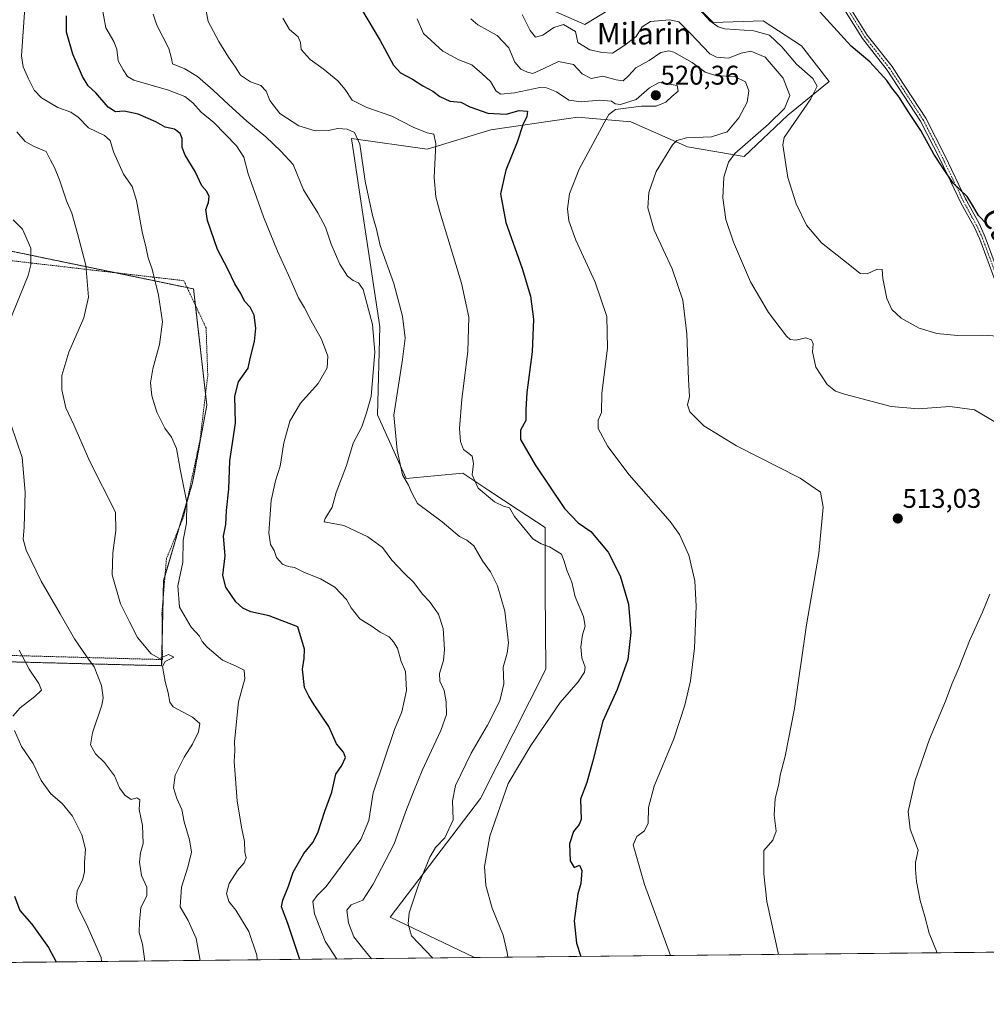
# Model space of a CAD drawing. Units: metres. Extents: x 569965 to 573414, y 4724159 to 4726508.
# Drawn here: x 571498 to 571855, y 4724159 to 4724523 of the extents above; entities that cross this region are included whole.
import ezdxf
from ezdxf.enums import TextEntityAlignment as Align

# ---------------------------------------------------------------- set-up
doc = ezdxf.new("R2010")
doc.units = ezdxf.units.M
doc.header["$MEASUREMENT"] = 0
doc.linetypes.add('TRAZO_Y_PUNTO', pattern=[1, 0.5, -0.25, 0, -0.25])
doc.linetypes.add('TRAZOS', pattern=[0.75, 0.5, -0.25])
for name, color, linetype, lineweight in [('Alambrada', 19, 'TRAZOS', 0), ('Arbolado forestal', 92, 'TRAZOS', 0), ('Arbolado forestal CxS', 92, 'Continuous', 0), ('Camino', 19, 'Continuous', 0), ('Camino Cxs', 19, 'Continuous', 0), ('Camino eje', 39, 'TRAZO_Y_PUNTO', 13), ('Carátula', 7, 'Continuous', 5), ('Comarca CxS', 133, 'Continuous', 0), ('Comunidad Autónoma CxS', 142, 'Continuous', 0), ('Cultivos herbáceos CxS', 92, 'Continuous', 0), ('Curva de nivel maestra', 36, 'Continuous', 30), ('Curva de nivel normal', 36, 'Continuous', 0), ('Entidad de ámbito territorial CxS', 92, 'Continuous', 0), ('Matorral', 135, 'Continuous', 0), ('Matorral CxS', 135, 'Continuous', 0), ('Municipio CxS', 142, 'Continuous', 0), ('Provincia CxS', 1, 'Continuous', 0), ('Punto de cota en terreno', 7, 'Continuous', 0), ('Rótulo de punto de cota en terreno', 19, 'Continuous', 0), ('Texto cartográfico', 19, 'Continuous', 0)]:
    doc.layers.add(name, color=color, linetype=linetype, lineweight=lineweight)
doc.styles.add('Arial', font='txt', dxfattribs={"height": 0.2})

# ---------------------------------------------------------------- blocks, each defined once
blk = doc.blocks.new('*U150')
at = {"layer": 'Cultivos herbáceos CxS', "color": 92, "linetype": 'Continuous', "lineweight": 0}
for points in [[(572428.69, 4724184.05, 477.22), (571665.96, 4724176.15, 531.97), (571665.93, 4724176.15, 531.98), (571634.71, 4724191.11, 536.26), (571668.18, 4724235.07, 531.65), (571692.36, 4724282.92, 531.32), (571692.04, 4724311.9, 531.34), (571692.08, 4724335.41, 527.72), (571682.09, 4724341.98, 528.67), (571671.22, 4724349.13, 529.08), (571661.58, 4724355.47, 530.68), (571640.55, 4724353.56, 534.38), (571629.94, 4724377.17, 537.67), (571630.9, 4724409.66, 538.29), (571623.61, 4724457.97, 535.96), (571620.38, 4724479.42, 535.6), (571648.41, 4724475.54, 530.5), (571671.96, 4724482.68, 526.5), (571700.68, 4724486.81, 522.1), (571704, 4724487.29, 521.58), (571723.72, 4724485.63, 518.43), (571744.75, 4724476.39, 513.7), (571765.7, 4724472.73, 508.02), (571781.96, 4724488.02, 507.41), (571797.23, 4724500.5, 502.49), (571786.91, 4724513.7, 501.69), (571772.82, 4724523.05, 502.57), (571754.23, 4724522.42, 504.76), (571744.67, 4724531.98, 504.56)], [(571731.29, 4724536.75, 504.57), (571706.77, 4724521.59, 508.03), (571694, 4724527.2, 507.82)]]:
    blk.add_polyline3d(points, dxfattribs=at)
blk = doc.blocks.new('*U157')
at = {"layer": 'Curva de nivel normal', "color": 36, "linetype": 'Continuous', "lineweight": 0}
for points in [[(571497.26, 4724289.98, 570), (571500.99, 4724282.91, 570), (571504.65, 4724277.63, 570), (571505.58, 4724275.18, 570), (571503.18, 4724272.83, 570), (571497.7, 4724268.66, 570), (571494.93, 4724265.49, 570)], [(571495.56, 4724260.24, 570), (571498.14, 4724254.36, 570), (571502.5, 4724247.98, 570), (571505.48, 4724241.67, 570), (571509.04, 4724236.75, 570), (571513.18, 4724233.2, 570), (571517.09, 4724228.54, 570), (571520.52, 4724221.64, 570), (571521.88, 4724216.27, 570), (571521.54, 4724211.41, 570), (571521.57, 4724207.94, 570), (571520.72, 4724204.86, 570), (571518.81, 4724200.97, 570), (571518.48, 4724197.06, 570), (571519.3, 4724194.3, 570), (571522.3, 4724188.53, 570), (571527.65, 4724176.18, 570), (571527.8, 4724174.72, 570)]]:
    blk.add_polyline3d(points, dxfattribs=at)
blk = doc.blocks.new('*U160')
at = {"layer": 'Curva de nivel normal', "color": 36, "linetype": 'Continuous', "lineweight": 0}
for points in [[(571495.04, 4724449.36, 565), (571498.51, 4724445.88, 565), (571501.6, 4724438.82, 565), (571501.63, 4724432.66, 565), (571500.62, 4724428.75, 565), (571488.87, 4724400.16, 565)], [(571494.2, 4724373.67, 565), (571498.39, 4724361.37, 565), (571499.54, 4724348.44, 565), (571499.17, 4724335.54, 565), (571498.74, 4724331.06, 565), (571499.91, 4724326.96, 565), (571505.42, 4724315.51, 565), (571512.51, 4724303.42, 565), (571517.84, 4724294.12, 565), (571521.07, 4724289.55, 565), (571522.98, 4724286.68, 565), (571525.09, 4724283.77, 565), (571527.83, 4724276.92, 565), (571528.41, 4724272.37, 565), (571527.92, 4724269.6, 565), (571524.41, 4724259.42, 565), (571523.77, 4724254.88, 565), (571525.57, 4724251.6, 565), (571528.9, 4724248.36, 565), (571532.63, 4724243.41, 565), (571534.5, 4724238.95, 565), (571536.4, 4724236.34, 565), (571538.83, 4724234.74, 565), (571540.86, 4724235.35, 565), (571542.01, 4724234.55, 565), (571541.78, 4724230.97, 565), (571543, 4724225.1, 565), (571543.21, 4724218.46, 565), (571542.25, 4724214.94, 565), (571541.89, 4724211.48, 565), (571542.64, 4724206.56, 565), (571544.53, 4724202.21, 565), (571544.55, 4724198.98, 565), (571542.4, 4724194.75, 565), (571541.83, 4724189.45, 565), (571541.8, 4724185.4, 565), (571543.02, 4724181.12, 565), (571543.82, 4724174.88, 565)]]:
    blk.add_polyline3d(points, dxfattribs=at)
blk = doc.blocks.new('*U165')
at = {"layer": 'Curva de nivel normal', "color": 36, "linetype": 'Continuous', "lineweight": 0}
blk.add_polyline3d([(571585.49, 4724175.32, 555), (571585.29, 4724177.09, 555), (571582.36, 4724185.87, 555), (571577.56, 4724193.71, 555), (571574.9, 4724196.98, 555), (571574.09, 4724199.92, 555), (571575.13, 4724203.53, 555), (571578.19, 4724208.44, 555), (571580.62, 4724211.3, 555), (571581.31, 4724213.06, 555), (571580.85, 4724215.19, 555), (571580.7, 4724219.14, 555), (571579.71, 4724223.82, 555), (571578.03, 4724234.06, 555), (571577.44, 4724242.38, 555), (571576.86, 4724248.72, 555), (571577.16, 4724252.72, 555), (571577.01, 4724256.22, 555), (571578.48, 4724270.8, 555), (571580.89, 4724279.43, 555), (571580.58, 4724282.52, 555), (571577.71, 4724284.12, 555), (571572.63, 4724286.33, 555), (571566.94, 4724291.1, 555), (571565.08, 4724293.21, 555), (571564.13, 4724295.12, 555), (571560.98, 4724298.48, 555), (571556.74, 4724305.85, 555), (571556.08, 4724313.85, 555), (571557.86, 4724322.54, 555), (571558.03, 4724330.65, 555), (571559.27, 4724337.05, 555), (571559.35, 4724344.62, 555), (571556.9, 4724357, 555), (571555.59, 4724364.62, 555), (571553.72, 4724368.8, 555), (571551.26, 4724372.24, 555), (571548.32, 4724378.1, 555), (571546.46, 4724384.1, 555), (571545.94, 4724388.93, 555), (571546.79, 4724394.16, 555), (571549.29, 4724403.17, 555), (571550.42, 4724411.53, 555), (571548.95, 4724421.4, 555), (571546.54, 4724431, 555), (571545.11, 4724435.23, 555), (571544.38, 4724438.83, 555), (571542.81, 4724444.93, 555), (571540.74, 4724456.53, 555), (571539.1, 4724461.66, 555), (571536, 4724466.25, 555), (571532.24, 4724474.48, 555), (571530.95, 4724478.74, 555), (571528.95, 4724480.52, 555), (571522.98, 4724483.41, 555), (571519.14, 4724487.39, 555), (571516.46, 4724489.24, 555), (571511.68, 4724490.85, 555), (571505.63, 4724494.43, 555), (571502.83, 4724497.29, 555), (571500.75, 4724501.49, 555), (571498.8, 4724506.02, 555), (571498.17, 4724510.08, 555), (571499.49, 4724529.67, 555)], dxfattribs=at)
blk = doc.blocks.new('*U172')
at = {"layer": 'Curva de nivel normal', "color": 36, "linetype": 'Continuous', "lineweight": 0}
blk.add_polyline3d([(571496.43, 4724481.89, 560), (571499.57, 4724478.36, 560), (571502.89, 4724476.48, 560), (571507.3, 4724474.63, 560), (571508.97, 4724471.39, 560), (571510.42, 4724468.73, 560), (571512.3, 4724464.07, 560), (571514.84, 4724456.36, 560), (571516.85, 4724451.73, 560), (571518.86, 4724444.27, 560), (571522.06, 4724432.57, 560), (571522.97, 4724420.68, 560), (571521.28, 4724413.05, 560), (571515.65, 4724400.38, 560), (571513.17, 4724391.72, 560), (571513.14, 4724386.38, 560), (571514.61, 4724379.72, 560), (571517.52, 4724373.38, 560), (571523.43, 4724359.82, 560), (571532.94, 4724341.05, 560), (571533.11, 4724334.27, 560), (571532, 4724326.05, 560), (571531.72, 4724317.85, 560), (571534.84, 4724307.15, 560), (571538.14, 4724300.46, 560), (571541.19, 4724294.72, 560), (571546.19, 4724288.66, 560), (571549.27, 4724286.94, 560), (571552.64, 4724288.32, 560), (571554.61, 4724287.4, 560), (571551.34, 4724285.84, 560), (571550.37, 4724283.94, 560), (571551.39, 4724278.32, 560), (571552.46, 4724274.24, 560), (571553.09, 4724270.78, 560), (571554.28, 4724269.01, 560), (571561.48, 4724265.14, 560), (571564.25, 4724262.86, 560), (571563.76, 4724259.8, 560), (571561.54, 4724255.24, 560), (571558.37, 4724250.38, 560), (571555.11, 4724243.72, 560), (571554.47, 4724239.05, 560), (571555.66, 4724235.05, 560), (571557.56, 4724231.05, 560), (571558.39, 4724226.38, 560), (571560.41, 4724219.79, 560), (571561.07, 4724215.21, 560), (571559.81, 4724209.63, 560), (571557.42, 4724202.26, 560), (571556.92, 4724194.92, 560), (571559.95, 4724189.89, 560), (571562.88, 4724183.28, 560), (571564.31, 4724175.1, 560)], dxfattribs=at)
blk = doc.blocks.new('*U173')
at = {"layer": 'Curva de nivel normal', "color": 36, "linetype": 'Continuous', "lineweight": 0}
blk.add_polyline3d([(571614.89, 4724175.62, 545), (571610.63, 4724182.29, 545), (571606.71, 4724192.33, 545), (571606.08, 4724196.87, 545), (571607.68, 4724199.18, 545), (571611, 4724202.42, 545), (571623.83, 4724219.84, 545), (571626.83, 4724226.86, 545), (571628.37, 4724237.21, 545), (571636.34, 4724260.64, 545), (571638.98, 4724267.2, 545), (571640.73, 4724275.09, 545), (571640.38, 4724282.1, 545), (571638.78, 4724285.79, 545), (571637.34, 4724290.68, 545), (571635.93, 4724293.12, 545), (571634.34, 4724294.97, 545), (571630.92, 4724296.69, 545), (571628.02, 4724298.8, 545), (571623.46, 4724301.57, 545), (571620.19, 4724305.63, 545), (571618.47, 4724308.71, 545), (571614.14, 4724313.33, 545), (571608.86, 4724316.41, 545), (571602.96, 4724318.68, 545), (571599.23, 4724320.63, 545), (571596.95, 4724320.96, 545), (571594.82, 4724321.85, 545), (571592.65, 4724324.32, 545), (571591.74, 4724326.93, 545), (571590.39, 4724329.05, 545), (571589.77, 4724333.38, 545), (571590.59, 4724345.38, 545), (571592.22, 4724352.72, 545), (571593.98, 4724358.06, 545), (571595.25, 4724366.76, 545), (571597.47, 4724374.73, 545), (571601.44, 4724381.38, 545), (571608.04, 4724388.72, 545), (571611.41, 4724394.57, 545), (571611.64, 4724398.8, 545), (571609.29, 4724405.19, 545), (571605.25, 4724412.2, 545), (571603.01, 4724416.68, 545), (571600.7, 4724420.46, 545), (571597.06, 4724428.82, 545), (571592.94, 4724437.75, 545), (571587.75, 4724450.39, 545), (571582.11, 4724466.33, 545), (571580.44, 4724472.47, 545), (571577.74, 4724476.66, 545), (571569.45, 4724485.34, 545), (571564.67, 4724489.17, 545), (571561.56, 4724492.66, 545), (571558.66, 4724495.02, 545), (571552.59, 4724497.38, 545), (571539.78, 4724501.04, 545), (571537.49, 4724502.37, 545), (571535.82, 4724504.82, 545), (571533.98, 4724508.13, 545), (571533.46, 4724512.49, 545), (571532.38, 4724515.37, 545), (571529.44, 4724520.39, 545), (571527.69, 4724529.73, 545)], dxfattribs=at)
blk = doc.blocks.new('*U176')
at = {"layer": 'Curva de nivel normal', "color": 36, "linetype": 'Continuous', "lineweight": 0}
blk.add_polyline3d([(571546.92, 4724525.42, 540), (571548.33, 4724521.37, 540), (571552.79, 4724512.73, 540), (571553.72, 4724509.06, 540), (571554.03, 4724507.09, 540), (571558.7, 4724505.17, 540), (571563.29, 4724502.41, 540), (571569.18, 4724497.3, 540), (571574.98, 4724491.87, 540), (571581.67, 4724485.86, 540), (571588.6, 4724480.08, 540), (571594.18, 4724474.79, 540), (571598.75, 4724469.8, 540), (571602.62, 4724460.44, 540), (571607.89, 4724451.9, 540), (571610.7, 4724446.65, 540), (571612.82, 4724440.3, 540), (571616.04, 4724432.96, 540), (571618.82, 4724428.43, 540), (571620.94, 4724426.84, 540), (571622.94, 4724426.04, 540), (571624.72, 4724423.51, 540), (571628.1, 4724410.55, 540), (571628.96, 4724400.28, 540), (571627.63, 4724383.86, 540), (571625.96, 4724377.9, 540), (571624.2, 4724372.71, 540), (571621.03, 4724366.68, 540), (571618.56, 4724358.38, 540), (571614.67, 4724348.38, 540), (571613.22, 4724342.88, 540), (571610.58, 4724338.71, 540), (571610.27, 4724337.45, 540), (571617.56, 4724336.13, 540), (571626.47, 4724331.9, 540), (571631.78, 4724327.95, 540), (571635.31, 4724323.32, 540), (571639.74, 4724318.58, 540), (571643.48, 4724315.07, 540), (571646.7, 4724310.66, 540), (571649.27, 4724307.94, 540), (571652.54, 4724303.36, 540), (571654.3, 4724298.04, 540), (571654.75, 4724290.26, 540), (571654.38, 4724286.15, 540), (571652.92, 4724281.37, 540), (571653.06, 4724278.51, 540), (571654.63, 4724275.02, 540), (571655.44, 4724270.83, 540), (571655.49, 4724266.16, 540), (571653.44, 4724260.19, 540), (571646.48, 4724245.47, 540), (571643.28, 4724237.58, 540), (571640.76, 4724230.98, 540), (571636.22, 4724218.26, 540), (571628.35, 4724203.38, 540), (571624.56, 4724197.48, 540), (571620.26, 4724195.65, 540), (571618.58, 4724193.68, 540), (571619.22, 4724188.97, 540), (571621.23, 4724183.87, 540), (571624.41, 4724179.75, 540), (571627.72, 4724175.75, 540)], dxfattribs=at)
blk = doc.blocks.new('*U177')
at = {"layer": 'Curva de nivel normal', "color": 36, "linetype": 'Continuous', "lineweight": 0}
blk.add_polyline3d([(571650.45, 4724175.99, 535), (571642.59, 4724184.21, 535), (571641.31, 4724188.71, 535), (571641.66, 4724192.69, 535), (571645.12, 4724203.08, 535), (571649.36, 4724213.32, 535), (571651.46, 4724216.88, 535), (571654.95, 4724220.53, 535), (571658.06, 4724227.19, 535), (571657.77, 4724234.19, 535), (571658.89, 4724239.91, 535), (571664.61, 4724251.9, 535), (571670.72, 4724262.2, 535), (571675.23, 4724271.19, 535), (571676.78, 4724277.56, 535), (571676.51, 4724283.73, 535), (571677.97, 4724288.84, 535), (571678.52, 4724292.73, 535), (571677.16, 4724304.39, 535), (571674.38, 4724313.84, 535), (571671.77, 4724318.94, 535), (571668.84, 4724323.01, 535), (571665.6, 4724328.59, 535), (571663.02, 4724330.77, 535), (571660.29, 4724332.1, 535), (571653.99, 4724337.44, 535), (571644.85, 4724344.3, 535), (571642.52, 4724348.5, 535), (571641.46, 4724351.07, 535), (571639.28, 4724354.93, 535), (571637.22, 4724364, 535), (571635.98, 4724377.05, 535), (571639.29, 4724397.64, 535), (571640.18, 4724405.55, 535), (571639.28, 4724413.67, 535), (571636.02, 4724425.69, 535), (571631, 4724439.78, 535), (571629.6, 4724445.8, 535), (571628.14, 4724450.92, 535), (571625.47, 4724463.67, 535), (571623.49, 4724477.28, 535), (571621.51, 4724481.63, 535), (571618.76, 4724482.88, 535), (571615.32, 4724483.1, 535), (571611.72, 4724482.34, 535), (571606.85, 4724482.3, 535), (571600.86, 4724484.08, 535), (571593.8, 4724488.65, 535), (571590.12, 4724493.51, 535), (571588.78, 4724496.9, 535), (571586.74, 4724499.05, 535), (571582.93, 4724500.46, 535), (571579.23, 4724502.87, 535), (571577.39, 4724505.84, 535), (571574.81, 4724509.6, 535), (571571.28, 4724515.4, 535), (571567.34, 4724522.8, 535), (571564.94, 4724534.96, 535)], dxfattribs=at)
blk = doc.blocks.new('*U178')
at = {"layer": 'Curva de nivel normal', "color": 36, "linetype": 'Continuous', "lineweight": 0}
blk.add_polyline3d([(571644.67, 4724523.74, 520), (571647, 4724518.35, 520), (571654.12, 4724511.77, 520), (571660.07, 4724508.52, 520), (571664.88, 4724506.67, 520), (571668.7, 4724503.32, 520), (571671.8, 4724500.56, 520), (571673.89, 4724496.96, 520), (571675.59, 4724495.85, 520), (571680.77, 4724496.34, 520), (571690.07, 4724498.28, 520), (571692.56, 4724498.2, 520), (571696.28, 4724496.73, 520), (571700.79, 4724493.57, 520), (571705.36, 4724492.95, 520), (571712.25, 4724493.68, 520), (571716.58, 4724493.2, 520), (571717.96, 4724492.22, 520), (571719.97, 4724492.08, 520), (571725.75, 4724493.84, 520), (571730.68, 4724498.19, 520), (571734.31, 4724500.11, 520), (571740.94, 4724499.06, 520), (571741.29, 4724496.93, 520), (571739.02, 4724495.01, 520), (571736.74, 4724492.85, 520), (571733.19, 4724491.44, 520), (571727.71, 4724491.39, 520), (571718.05, 4724490.11, 520), (571715.69, 4724488.31, 520), (571713.89, 4724485.25, 520), (571704.71, 4724468.04, 520), (571701.05, 4724458.98, 520), (571700.34, 4724453.37, 520), (571700.78, 4724448.92, 520), (571703.42, 4724441.83, 520), (571710.63, 4724426.25, 520), (571714.92, 4724413.51, 520), (571715.1, 4724401.77, 520), (571713.06, 4724385.16, 520), (571712.95, 4724377.98, 520), (571711.7, 4724375.14, 520), (571711.67, 4724372.11, 520), (571715.24, 4724365.36, 520), (571723.18, 4724354.84, 520), (571738.39, 4724337.57, 520), (571741.78, 4724332.77, 520), (571745.31, 4724325.18, 520), (571747.5, 4724315.6, 520), (571748.01, 4724306.32, 520), (571747.3, 4724290.74, 520), (571745.84, 4724278.62, 520), (571743.78, 4724269.59, 520), (571739.65, 4724257.15, 520), (571732.44, 4724239.6, 520), (571730.34, 4724231.79, 520), (571730.16, 4724225.92, 520), (571728.83, 4724223.05, 520), (571726, 4724221.05, 520), (571724.63, 4724217.87, 520), (571728.84, 4724203.26, 520), (571738.42, 4724176.9, 520)], dxfattribs=at)
blk = doc.blocks.new('*U185')
at = {"layer": 'Curva de nivel maestra', "color": 36, "linetype": 'Continuous', "lineweight": 30}
blk.add_polyline3d([(571495.64, 4724198.86, 575), (571497.52, 4724193.58, 575), (571502.05, 4724188.5, 575), (571508.16, 4724179.94, 575), (571511.03, 4724174.54, 575)], dxfattribs=at)
blk = doc.blocks.new('*U186')
at = {"layer": 'Curva de nivel maestra', "color": 36, "linetype": 'Continuous', "lineweight": 30}
blk.add_polyline3d([(571601.23, 4724175.48, 550), (571596.8, 4724188.78, 550), (571594.42, 4724194.96, 550), (571594.89, 4724197.36, 550), (571597.08, 4724202.63, 550), (571598.77, 4724207.79, 550), (571602.71, 4724214.66, 550), (571606.06, 4724218.79, 550), (571607.86, 4724222.38, 550), (571610.43, 4724230.38, 550), (571613.04, 4724237.38, 550), (571614.57, 4724244.05, 550), (571616.81, 4724247.3, 550), (571618.13, 4724250.22, 550), (571617.4, 4724252.18, 550), (571614.85, 4724255.29, 550), (571612.01, 4724261.72, 550), (571606.5, 4724269.7, 550), (571604.53, 4724272.91, 550), (571603.02, 4724276.13, 550), (571602.16, 4724282.92, 550), (571602.83, 4724286.88, 550), (571602.95, 4724290.32, 550), (571600.54, 4724298.65, 550), (571589.9, 4724302.67, 550), (571583.03, 4724304.15, 550), (571580.11, 4724305.55, 550), (571577.53, 4724307.93, 550), (571573.83, 4724313.28, 550), (571572.72, 4724317.62, 550), (571573.62, 4724324.95, 550), (571573.02, 4724332.25, 550), (571573.8, 4724336.5, 550), (571574.14, 4724341.64, 550), (571574.94, 4724349.64, 550), (571575.28, 4724360.11, 550), (571577.44, 4724374.05, 550), (571577.11, 4724384.05, 550), (571578.5, 4724389.38, 550), (571582.07, 4724394.38, 550), (571582.82, 4724398.02, 550), (571584.43, 4724404.28, 550), (571584.97, 4724409.26, 550), (571584.3, 4724414, 550), (571582.9, 4724416.95, 550), (571580.73, 4724419.19, 550), (571579.44, 4724421.99, 550), (571577.19, 4724425.64, 550), (571574.58, 4724431.03, 550), (571570.78, 4724438.34, 550), (571567.06, 4724449.05, 550), (571566.48, 4724453.18, 550), (571567.46, 4724455.7, 550), (571567.7, 4724457.96, 550), (571566.77, 4724459.79, 550), (571564.94, 4724461.87, 550), (571562.46, 4724467.25, 550), (571558.79, 4724473.24, 550), (571557.67, 4724476.12, 550), (571557.64, 4724479.39, 550), (571556.94, 4724481.22, 550), (571554.77, 4724482.85, 550), (571551.39, 4724483.57, 550), (571547.94, 4724485.62, 550), (571541.32, 4724488.5, 550), (571536.16, 4724489.61, 550), (571532.98, 4724489.26, 550), (571530.28, 4724491.06, 550), (571525.7, 4724496.33, 550), (571522.89, 4724498.98, 550), (571520.73, 4724502.35, 550), (571517.15, 4724510.67, 550), (571514.86, 4724518.74, 550), (571514.84, 4724524.83, 550)], dxfattribs=at)
blk = doc.blocks.new('5PATER')
at = {"layer": 'Carátula', "linetype": 'Continuous', "lineweight": 5}
h = blk.add_hatch(color=250, dxfattribs=at)
edge = h.paths.add_edge_path()
edge.add_ellipse((0, 0.01), major_axis=(-1.33, -1.34), ratio=0.999422, start_angle=0, end_angle=360)

msp = doc.modelspace()

# ---------------------------------------------------------------- linework, layer by layer
at = {"layer": 'Alambrada', "color": 19, "linetype": 'TRAZOS', "lineweight": 0}
msp.add_polyline3d([(571550.36, 4724286.5, 560.82), (571550.19, 4724303.76, 559.29), (571551.85, 4724323.83, 557.37), (571558.3, 4724339.67, 556.1), (571564.28, 4724367.85, 554.27), (571567.15, 4724391.69, 553.78), (571566.53, 4724409.3, 554.01), (571558.28, 4724426.79, 554.49), (571491.26, 4724434.56, 566.38), (571491.01, 4724433.26, 566.39), (571488.97, 4724426, 566.33), (571485.82, 4724416.39, 567.26), (571482.01, 4724406.35, 566.41), (571477.21, 4724393.42, 566.74), (571463.96, 4724358.41, 571.1), (571457.09, 4724339.41, 573), (571451.53, 4724324.73, 575.1), (571446.1, 4724308.4, 577.24), (571442.51, 4724295.51, 579.16), (571441.8, 4724291.25, 579.71), (571442.09, 4724289.43, 579.86), (571550.36, 4724286.5, 560.82)], dxfattribs=at)
at = {"layer": 'Arbolado forestal', "color": 92, "linetype": 'TRAZOS', "lineweight": 0}
for points in [[(571550.12, 4724286.51, 559.81), (571550.29, 4724293.92, 558.83), (571550.63, 4724309.12, 556.99), (571550.78, 4724315.79, 556.89), (571551.34, 4724317.65, 556.79), (571556.74, 4724335.85, 555.46), (571559.35, 4724344.63, 554.59), (571561.54, 4724352.01, 554.37), (571566.8, 4724380.72, 552.82), (571566.33, 4724384.89, 552.61), (571562.6, 4724417.64, 553.73), (571561.9, 4724423.73, 553.62), (571559.49, 4724424.23, 553.72), (571532.94, 4724429.73, 557.67), (571491.97, 4724438.21, 566.09), (571490.9, 4724438.43, 566.25)], [(571440.4, 4724299.97, 578.99), (571437.61, 4724287.09, 580.85), (571439.82, 4724287.04, 580.34), (571441.16, 4724287, 580.02), (571442.5, 4724286.97, 579.81), (571550.07, 4724284.23, 559.83), (571550.12, 4724286.51, 559.81)]]:
    msp.add_polyline3d(points, dxfattribs=at)
at = {"layer": 'Arbolado forestal CxS', "color": 92, "linetype": 'Continuous', "lineweight": 0}
msp.add_polyline3d([(571440.4, 4724299.97, 578.99), (571441.02, 4724302.82, 578.4), (571490.9, 4724438.43, 566.25), (571561.9, 4724423.73, 553.62), (571566.81, 4724380.72, 552.82), (571561.54, 4724352.01, 554.37), (571550.78, 4724315.79, 556.89), (571550.07, 4724284.23, 559.83), (571437.61, 4724287.09, 580.85), (571440.4, 4724299.97, 578.99)], close=True, dxfattribs=at)
at = {"layer": 'Camino', "color": 19, "linetype": 'Continuous', "lineweight": 0}
for points in [[(571861.23, 4724419.72, 501.96), (571852.94, 4724442.1, 501.08), (571850.85, 4724446.67, 500.74), (571846.04, 4724455.42, 500.32), (571838.14, 4724471.91, 499.53), (571831.02, 4724485.8, 498.99), (571818.69, 4724504.76, 498.83), (571809.5, 4724516.47, 498.93), (571784.77, 4724556.1, 498.06)], [(571786.62, 4724557.34, 497.39), (571811.32, 4724517.74, 498.65), (571820.49, 4724506.05, 498.12), (571822.91, 4724502.34, 498.32), (571832.95, 4724486.92, 498.47), (571840.13, 4724472.89, 499.04), (571847.73, 4724457.04, 499.92), (571848.02, 4724456.44, 499.93), (571852.83, 4724447.67, 500.23), (571854.99, 4724442.95, 500.46), (571863.29, 4724420.54, 501.72)]]:
    msp.add_polyline3d(points, dxfattribs=at)
at = {"layer": 'Camino Cxs', "color": 19, "linetype": 'Continuous', "lineweight": 0}
for points in [[(571861.23, 4724419.72, 501.96), (571852.94, 4724442.1, 501.08), (571850.85, 4724446.67, 500.74), (571846.04, 4724455.42, 500.32), (571838.14, 4724471.91, 499.53), (571831.02, 4724485.8, 498.99), (571818.69, 4724504.76, 498.83), (571809.5, 4724516.47, 498.93), (571784.77, 4724556.1, 498.06)], [(571786.62, 4724557.34, 497.39), (571811.32, 4724517.74, 498.65), (571820.49, 4724506.05, 498.12), (571822.91, 4724502.34, 498.32), (571832.95, 4724486.92, 498.47), (571840.13, 4724472.89, 499.04), (571847.73, 4724457.04, 499.92), (571848.02, 4724456.44, 499.93), (571852.83, 4724447.67, 500.23), (571854.99, 4724442.95, 500.46), (571863.29, 4724420.54, 501.72)]]:
    msp.add_polyline3d(points, dxfattribs=at)
at = {"layer": 'Camino eje', "color": 39, "linetype": 'TRAZO_Y_PUNTO', "lineweight": 13}
msp.add_polyline3d([(571798.05, 4724536.92, 497.99), (571810.41, 4724517.11, 498.77), (571819.59, 4724505.41, 498.47), (571820.8, 4724503.55, 498.56), (571826.97, 4724494.07, 498.38), (571831.99, 4724486.36, 498.68), (571835.58, 4724479.35, 498.94), (571839.14, 4724472.4, 499.26), (571842.94, 4724464.48, 499.61), (571846.96, 4724456.08, 500.09), (571849.44, 4724451.56, 500.36), (571851.84, 4724447.17, 500.4), (571853.97, 4724442.53, 500.75), (571862.26, 4724420.13, 501.8)], dxfattribs=at)
at = {"layer": 'Comarca CxS', "color": 133, "linetype": 'Continuous', "lineweight": 0}
msp.add_polyline3d([(570820.99, 4724167.4, 625.05), (569996.45, 4724158.86, 532.26), (569984.85, 4725306.3, 704.84), (569973.07, 4726472.22, 616.99), (573386.42, 4726507.58, 493.32), (573394.78, 4725719.21, 479.57), (573410.95, 4724194.22, 504.58), (571926.64, 4724178.85, 503.16), (570820.99, 4724167.4, 625.05)], close=True, dxfattribs=at)
msp.add_polyline3d([(570820.99, 4724167.4, 625.05), (569996.45, 4724158.86, 532.26), (569984.85, 4725306.3, 704.84), (569973.07, 4726472.22, 616.99), (573386.42, 4726507.58, 493.32), (573394.78, 4725719.21, 479.57), (573410.95, 4724194.22, 504.58), (571926.64, 4724178.85, 503.16), (570820.99, 4724167.4, 625.05)], close=True, dxfattribs=at)
at = {"layer": 'Comunidad Autónoma CxS', "color": 142, "linetype": 'Continuous', "lineweight": 0}
msp.add_polyline3d([(570820.99, 4724167.4, 625.05), (569996.45, 4724158.86, 532.26), (569973.07, 4726472.22, 616.99), (572041.87, 4726493.65, 520.47), (573386.42, 4726507.58, 493.32), (573394.78, 4725719.21, 479.57), (573410.95, 4724194.22, 504.58), (571926.64, 4724178.85, 503.16), (570820.99, 4724167.4, 625.05)], close=True, dxfattribs=at)
msp.add_polyline3d([(570820.99, 4724167.4, 625.05), (569996.45, 4724158.86, 532.26), (569973.07, 4726472.22, 616.99), (572041.87, 4726493.65, 520.47), (573386.42, 4726507.58, 493.32), (573394.78, 4725719.21, 479.57), (573410.95, 4724194.22, 504.58), (571926.64, 4724178.85, 503.16), (570820.99, 4724167.4, 625.05)], close=True, dxfattribs=at)
at = {"layer": 'Cultivos herbáceos CxS', "color": 92, "linetype": 'Continuous', "lineweight": 0}
for points in [[(571731.29, 4724536.75, 504.57), (571706.77, 4724521.59, 508.03), (571694, 4724527.2, 507.82)], [(571665.96, 4724176.15, 531.97), (571665.93, 4724176.15, 531.98), (571634.71, 4724191.11, 536.26), (571668.18, 4724235.07, 531.65), (571692.36, 4724282.92, 531.32), (571692.04, 4724311.9, 531.34), (571692.08, 4724335.41, 527.72), (571682.09, 4724341.98, 528.67), (571671.22, 4724349.13, 529.08), (571661.58, 4724355.48, 530.68), (571640.55, 4724353.56, 534.38), (571629.94, 4724377.17, 537.67), (571630.89, 4724409.66, 538.29), (571623.61, 4724457.97, 535.96), (571620.38, 4724479.42, 535.6), (571648.41, 4724475.54, 530.5), (571671.96, 4724482.68, 526.5), (571700.68, 4724486.81, 522.1), (571704, 4724487.29, 521.58), (571723.72, 4724485.63, 518.43), (571744.75, 4724476.39, 513.7), (571765.7, 4724472.73, 508.02), (571781.96, 4724488.02, 507.41), (571797.23, 4724500.5, 502.49), (571786.91, 4724513.7, 501.69), (571772.82, 4724523.05, 502.57), (571754.23, 4724522.42, 504.76), (571744.67, 4724531.98, 504.56)], [(572428.69, 4724184.05, 477.22), (572342.29, 4724183.15, 470.63), (571927.91, 4724178.86, 502.79), (571926.35, 4724178.85, 503.21), (571924.79, 4724178.83, 503.26), (571665.96, 4724176.15, 531.97)]]:
    msp.add_polyline3d(points, dxfattribs=at)
at = {"layer": 'Curva de nivel maestra', "color": 36, "linetype": 'Continuous', "lineweight": 30}
for points in [[(571624.22, 4724527.05, 525), (571631.02, 4724515.68, 525), (571635.94, 4724506.54, 525), (571638.53, 4724503.72, 525), (571642.9, 4724501.35, 525), (571646.77, 4724498.89, 525), (571650.48, 4724496.97, 525), (571653.09, 4724495, 525), (571656.76, 4724493.25, 525), (571660.78, 4724492.9, 525), (571664.12, 4724491.12, 525), (571670.8, 4724488.77, 525), (571677.57, 4724488.42, 525), (571682.43, 4724489.79, 525), (571685.52, 4724489.51, 525), (571685.23, 4724487.56, 525), (571683.79, 4724484.49, 525), (571681.65, 4724478.06, 525), (571677.48, 4724467.74, 525), (571675.54, 4724459, 525), (571677.5, 4724448.36, 525), (571683.56, 4724431.3, 525), (571686.63, 4724421.06, 525), (571687.78, 4724412.5, 525), (571687.22, 4724400.48, 525), (571685.26, 4724385.4, 525), (571684.9, 4724379.03, 525), (571684.96, 4724375.05, 525), (571682.94, 4724371.38, 525), (571682.98, 4724368.01, 525), (571688.35, 4724358.59, 525), (571699.18, 4724342.45, 525), (571704.24, 4724337.08, 525), (571708.93, 4724333.89, 525), (571715.38, 4724326.24, 525), (571719.82, 4724317.54, 525), (571722.88, 4724307.07, 525), (571723.82, 4724296.5, 525), (571722.66, 4724286.58, 525), (571718.71, 4724275.38, 525), (571713.36, 4724263.72, 525), (571709.74, 4724249.05, 525), (571707.45, 4724240.95, 525), (571705.11, 4724234.76, 525), (571705.38, 4724227.25, 525), (571704.61, 4724225.48, 525), (571702.59, 4724222.8, 525), (571701.13, 4724218.28, 525), (571701.36, 4724211.97, 525), (571702.78, 4724209.52, 525), (571704.72, 4724210.37, 525), (571705.66, 4724208.39, 525), (571705.21, 4724203.57, 525), (571704.2, 4724199.8, 525), (571703.5, 4724195.16, 525), (571702.82, 4724189.82, 525), (571703.72, 4724181.49, 525), (571705.24, 4724176.56, 525)], [(571855.54, 4724447.77, 500), (571852.49, 4724450.9, 500), (571850.26, 4724454.71, 500), (571848.28, 4724457.9, 500), (571843.1, 4724462.84, 500), (571839.27, 4724468.56, 500), (571835.95, 4724473.69, 500), (571831.21, 4724482.41, 500), (571826.66, 4724489.11, 500), (571823.15, 4724494.68, 500), (571820.38, 4724498.2, 500), (571818.58, 4724500.87, 500), (571812.26, 4724507.82, 500), (571805.4, 4724513.62, 500), (571792.57, 4724527.68, 500)]]:
    msp.add_polyline3d(points, dxfattribs=at)
at = {"layer": 'Curva de nivel normal', "color": 36, "linetype": 'Continuous', "lineweight": 0}
for points in [[(571859.76, 4724406.28, 505), (571853.84, 4724406.61, 505), (571844.77, 4724406.54, 505), (571837.13, 4724407.23, 505), (571830.5, 4724409.24, 505), (571823.91, 4724412.87, 505), (571820.36, 4724416.14, 505), (571818.58, 4724420.2, 505), (571817.13, 4724427.62, 505), (571816.83, 4724430.94, 505), (571814.96, 4724431.05, 505), (571811.33, 4724429.37, 505), (571808.66, 4724429.42, 505), (571804.2, 4724433.05, 505), (571794.42, 4724440.79, 505), (571788.82, 4724447.37, 505), (571784.94, 4724455.21, 505), (571781.9, 4724465.05, 505), (571780.02, 4724477.1, 505), (571780.61, 4724479.79, 505), (571790.43, 4724494.15, 505), (571792.71, 4724498.83, 505), (571791.11, 4724501.68, 505), (571785.06, 4724506.96, 505), (571779.66, 4724513.31, 505), (571775.06, 4724517.73, 505), (571769.28, 4724519.28, 505), (571758.61, 4724520.04, 505), (571756.1, 4724520.74, 505), (571753.02, 4724522.95, 505), (571749.18, 4724527.23, 505)], [(571594.91, 4724524, 530), (571597.46, 4724519.76, 530), (571600.62, 4724517.1, 530), (571601.44, 4724515.02, 530), (571601.72, 4724512.43, 530), (571605.04, 4724508.62, 530), (571609.87, 4724505.2, 530), (571615.27, 4724500.72, 530), (571618.01, 4724497.59, 530), (571620.62, 4724493.57, 530), (571626, 4724490.91, 530), (571635.35, 4724487.71, 530), (571643.14, 4724483.58, 530), (571648.39, 4724481.54, 530), (571650.87, 4724481.02, 530), (571651.62, 4724477.47, 530), (571650.95, 4724464.97, 530), (571651.61, 4724457.85, 530), (571653.11, 4724452.29, 530), (571661.13, 4724425.91, 530), (571663.82, 4724413.26, 530), (571663.4, 4724400.54, 530), (571661.15, 4724382.88, 530), (571660.35, 4724372.05, 530), (571660.76, 4724367.19, 530), (571661.78, 4724364.27, 530), (571663.31, 4724363.14, 530), (571665.06, 4724361.86, 530), (571665.52, 4724359.05, 530), (571665.04, 4724354.92, 530), (571667.31, 4724350.02, 530), (571673.28, 4724344.94, 530), (571676.6, 4724343.35, 530), (571678.85, 4724342.63, 530), (571680.73, 4724339.51, 530), (571687.54, 4724331.17, 530), (571690.64, 4724329.37, 530), (571693.66, 4724328.3, 530), (571698.15, 4724325.56, 530), (571699.14, 4724322.92, 530), (571700.11, 4724319.64, 530), (571701.99, 4724315.1, 530), (571703.18, 4724309.71, 530), (571706.31, 4724302.39, 530), (571706.89, 4724298.88, 530), (571705.89, 4724295.62, 530), (571705.22, 4724291.19, 530), (571705.58, 4724287.09, 530), (571706.82, 4724283.72, 530), (571706.64, 4724281.78, 530), (571704.25, 4724278.27, 530), (571697.65, 4724270.64, 530), (571686.73, 4724254.72, 530), (571678.32, 4724240.64, 530), (571671.62, 4724221.14, 530), (571669.65, 4724209.94, 530), (571670.13, 4724202.79, 530), (571672.48, 4724194.44, 530), (571676.52, 4724184.46, 530), (571677.95, 4724178.05, 530), (571678.21, 4724176.28, 530)], [(571778.46, 4724177.31, 515), (571774.08, 4724196.97, 515), (571773.07, 4724207.12, 515), (571773.07, 4724215.82, 515), (571776.33, 4724219.64, 515), (571777.65, 4724222.92, 515), (571776.86, 4724228.91, 515), (571777.21, 4724235.05, 515), (571778.58, 4724240.38, 515), (571779.08, 4724243.72, 515), (571780.98, 4724250.72, 515), (571784.42, 4724268.38, 515), (571788.8, 4724299.38, 515), (571793.42, 4724325.79, 515), (571795, 4724342.91, 515), (571794, 4724348.43, 515), (571786.47, 4724353.61, 515), (571762.92, 4724365.62, 515), (571750.86, 4724373.06, 515), (571745.66, 4724378.2, 515), (571744.77, 4724380.88, 515), (571745.5, 4724383.95, 515), (571745.1, 4724390.25, 515), (571744.52, 4724407.15, 515), (571743.08, 4724419.58, 515), (571739.06, 4724431.18, 515), (571732.36, 4724445.48, 515), (571730.11, 4724453.7, 515), (571730.41, 4724459.42, 515), (571733.12, 4724467.21, 515), (571739.18, 4724477.04, 515), (571740.79, 4724478.67, 515), (571744.45, 4724479.63, 515), (571753.68, 4724480.04, 515), (571759.42, 4724481.86, 515), (571763.77, 4724487.11, 515), (571766.8, 4724492.93, 515), (571767.52, 4724497.05, 515), (571766.2, 4724500.46, 515), (571762.22, 4724502.38, 515), (571755.68, 4724502.61, 515), (571751.29, 4724503.96, 515), (571746.53, 4724507.54, 515), (571739.65, 4724511.44, 515), (571737.82, 4724511.87, 515), (571734.94, 4724511.23, 515), (571730.61, 4724508.37, 515), (571725.61, 4724505.6, 515), (571722.94, 4724502.58, 515), (571720.94, 4724500.83, 515), (571718.32, 4724501.16, 515), (571713.44, 4724502.52, 515), (571709.04, 4724501.69, 515), (571705.81, 4724503.39, 515), (571702.5, 4724506.79, 515), (571697.02, 4724507.98, 515), (571691.51, 4724505.36, 515), (571687.46, 4724503.51, 515), (571685.56, 4724504.01, 515), (571683.02, 4724505.14, 515), (571680.79, 4724507.65, 515), (571678.63, 4724513.04, 515), (571674.33, 4724517.52, 515), (571667.1, 4724521.55, 515), (571664.57, 4724523.69, 515)], [(571683.51, 4724525.33, 510), (571686.52, 4724519.4, 510), (571688.52, 4724517, 510), (571691.25, 4724517.74, 510), (571695.22, 4724520.56, 510), (571698.87, 4724521.6, 510), (571703.3, 4724519.06, 510), (571704.12, 4724514.99, 510), (571708.66, 4724512.32, 510), (571713.15, 4724511.27, 510), (571716.99, 4724510.98, 510), (571721.18, 4724513.7, 510), (571725.74, 4724517.17, 510), (571728.01, 4724520.73, 510), (571731.12, 4724522.8, 510), (571738.09, 4724523.4, 510), (571741.5, 4724522.62, 510), (571745.88, 4724518.33, 510), (571753.04, 4724510.83, 510), (571755.53, 4724509.51, 510), (571759.98, 4724509.14, 510), (571764.69, 4724511.01, 510), (571768.27, 4724511.76, 510), (571773.5, 4724509.6, 510), (571780.13, 4724501.83, 510), (571782.63, 4724495.32, 510), (571780.7, 4724490.54, 510), (571774.74, 4724484.72, 510), (571762.29, 4724473.92, 510), (571759.92, 4724470.65, 510), (571758.24, 4724465.17, 510), (571757.9, 4724457.51, 510), (571759.01, 4724449.47, 510), (571761.79, 4724441, 510), (571768.14, 4724426.38, 510), (571774.7, 4724414.96, 510), (571781.38, 4724406.24, 510), (571782.78, 4724405.03, 510), (571784.85, 4724404.78, 510), (571788.52, 4724405.62, 510), (571790.66, 4724404.93, 510), (571791.25, 4724403.35, 510), (571791.07, 4724400.41, 510), (571792.32, 4724394.77, 510), (571796.44, 4724388.37, 510), (571799.58, 4724385.93, 510), (571802.91, 4724384.74, 510), (571820.16, 4724380.26, 510), (571830.29, 4724379.33, 510), (571841.94, 4724380.23, 510), (571851.01, 4724379.02, 510), (571859.16, 4724374.14, 510)], [(571856.64, 4724310.72, 510), (571853.94, 4724304.05, 510), (571849.16, 4724293.38, 510), (571845.32, 4724283.72, 510), (571842.59, 4724277.38, 510), (571840.27, 4724271.05, 510), (571834.39, 4724257.05, 510), (571829.05, 4724241.72, 510), (571826.43, 4724230.29, 510), (571827.14, 4724223.66, 510), (571830.11, 4724215.95, 510), (571829.14, 4724211.38, 510), (571829.16, 4724208.72, 510), (571829.49, 4724204.35, 510), (571830.85, 4724197.26, 510), (571832.58, 4724191.35, 510), (571834.24, 4724185.21, 510), (571837.21, 4724177.92, 510)]]:
    msp.add_polyline3d(points, dxfattribs=at)
at = {"layer": 'Entidad de ámbito territorial CxS', "color": 92, "linetype": 'Continuous', "lineweight": 0}
msp.add_polyline3d([(571926.64, 4724178.85, 503.16), (570820.99, 4724167.4, 625.05)], dxfattribs=at)
msp.add_polyline3d([(571926.64, 4724178.85, 503.16), (570820.99, 4724167.4, 625.05)], dxfattribs=at)
at = {"layer": 'Matorral', "color": 135, "linetype": 'Continuous', "lineweight": 0}
for points in [[(571731.29, 4724536.75, 504.57), (571706.77, 4724521.59, 508.03), (571694, 4724527.2, 507.82)], [(571665.96, 4724176.15, 531.97), (571665.93, 4724176.15, 531.98), (571634.71, 4724191.11, 536.26), (571668.18, 4724235.07, 531.65), (571692.36, 4724282.92, 531.32), (571692.04, 4724311.9, 531.34), (571692.08, 4724335.41, 527.72), (571682.09, 4724341.98, 528.67), (571671.22, 4724349.13, 529.08), (571661.58, 4724355.48, 530.68), (571640.55, 4724353.56, 534.38), (571629.94, 4724377.17, 537.67), (571630.89, 4724409.66, 538.29), (571623.61, 4724457.97, 535.96), (571620.38, 4724479.42, 535.6), (571648.41, 4724475.54, 530.5), (571671.96, 4724482.68, 526.5), (571700.68, 4724486.81, 522.1), (571704, 4724487.29, 521.58), (571723.72, 4724485.63, 518.43), (571744.75, 4724476.39, 513.7), (571765.7, 4724472.73, 508.02), (571781.96, 4724488.02, 507.41), (571797.23, 4724500.5, 502.49), (571786.91, 4724513.7, 501.69), (571772.82, 4724523.05, 502.57), (571754.23, 4724522.42, 504.76), (571744.67, 4724531.98, 504.56)], [(571550.12, 4724286.51, 559.81), (571550.29, 4724293.92, 558.83), (571550.63, 4724309.12, 556.99), (571550.78, 4724315.79, 556.89), (571551.34, 4724317.65, 556.79), (571556.74, 4724335.85, 555.46), (571559.35, 4724344.63, 554.59), (571561.54, 4724352.01, 554.37), (571566.8, 4724380.72, 552.82), (571566.33, 4724384.89, 552.61), (571562.6, 4724417.64, 553.73), (571561.9, 4724423.73, 553.62), (571559.49, 4724424.23, 553.72), (571532.94, 4724429.73, 557.67), (571491.97, 4724438.21, 566.09), (571490.9, 4724438.43, 566.25)], [(571440.4, 4724299.97, 578.99), (571437.61, 4724287.09, 580.85), (571439.82, 4724287.04, 580.34), (571441.16, 4724287, 580.02), (571442.5, 4724286.97, 579.81), (571550.07, 4724284.23, 559.83), (571550.12, 4724286.51, 559.81)], [(571665.96, 4724176.15, 531.97), (571484.78, 4724174.27, 580.29), (571482.87, 4724174.25, 580.61), (571481.25, 4724174.24, 580.89), (571317.99, 4724172.55, 619.52)]]:
    msp.add_polyline3d(points, dxfattribs=at)
at = {"layer": 'Matorral CxS', "color": 135, "linetype": 'Continuous', "lineweight": 0}
for points in [[(571694, 4724527.2, 507.82), (571706.77, 4724521.59, 508.03), (571731.29, 4724536.75, 504.57)], [(571744.67, 4724531.98, 504.56), (571754.23, 4724522.42, 504.76), (571772.82, 4724523.05, 502.57), (571786.91, 4724513.7, 501.69), (571797.23, 4724500.5, 502.49), (571781.96, 4724488.02, 507.41), (571765.7, 4724472.73, 508.02), (571744.75, 4724476.39, 513.7), (571723.72, 4724485.63, 518.43), (571704, 4724487.29, 521.58), (571700.68, 4724486.81, 522.1), (571671.96, 4724482.68, 526.5), (571648.41, 4724475.54, 530.5), (571620.38, 4724479.42, 535.6), (571623.61, 4724457.97, 535.96), (571630.9, 4724409.66, 538.29), (571629.94, 4724377.17, 537.67), (571640.55, 4724353.56, 534.38), (571661.58, 4724355.47, 530.68), (571671.22, 4724349.13, 529.08), (571682.09, 4724341.98, 528.67), (571692.08, 4724335.41, 527.72), (571692.04, 4724311.9, 531.34), (571692.36, 4724282.92, 531.32), (571668.18, 4724235.07, 531.65), (571634.71, 4724191.11, 536.26), (571665.93, 4724176.15, 531.98), (571665.96, 4724176.15, 531.97), (571665.96, 4724176.15, 531.97), (571317.99, 4724172.55, 619.52)], [(571437.61, 4724287.09, 580.85), (571550.07, 4724284.23, 559.83), (571550.78, 4724315.79, 556.89), (571561.54, 4724352.01, 554.37), (571566.81, 4724380.72, 552.82), (571561.9, 4724423.73, 553.62), (571490.9, 4724438.43, 566.25)]]:
    msp.add_polyline3d(points, dxfattribs=at)
at = {"layer": 'Municipio CxS', "color": 142, "linetype": 'Continuous', "lineweight": 0}
msp.add_polyline3d([(571926.64, 4724178.85, 503.16), (570820.99, 4724167.4, 625.05)], dxfattribs=at)
msp.add_polyline3d([(571926.64, 4724178.85, 503.16), (570820.99, 4724167.4, 625.05)], dxfattribs=at)
at = {"layer": 'Provincia CxS', "color": 1, "linetype": 'Continuous', "lineweight": 0}
msp.add_polyline3d([(573410.95, 4724194.22, 504.58), (569996.45, 4724158.86, 532.26), (569973.07, 4726472.22, 616.99), (573386.42, 4726507.58, 493.32), (573410.95, 4724194.22, 504.58)], close=True, dxfattribs=at)
msp.add_polyline3d([(573410.95, 4724194.22, 504.58), (569996.45, 4724158.86, 532.26), (569973.07, 4726472.22, 616.99), (573386.42, 4726507.58, 493.32), (573410.95, 4724194.22, 504.58)], close=True, dxfattribs=at)

# ---------------------------------------------------------------- block references
at = {"layer": 'Cultivos herbáceos CxS', "color": 92, "linetype": 'Continuous', "lineweight": 0}
msp.add_blockref('*U150', (0, 0), dxfattribs=at)
at = {"layer": 'Curva de nivel maestra', "color": 36, "linetype": 'Continuous', "lineweight": 30}
for name in ['*U186', '*U185']:
    msp.add_blockref(name, (0, 0), dxfattribs=at)
at = {"layer": 'Curva de nivel normal', "color": 36, "linetype": 'Continuous', "lineweight": 0}
for name in ['*U178', '*U177', '*U176', '*U165', '*U173', '*U157', '*U160', '*U172']:
    msp.add_blockref(name, (0, 0), dxfattribs=at)
at = {"layer": 'Punto de cota en terreno', "linetype": 'Continuous', "lineweight": 0}
for p in [(571733.02, 4724495.43, 520.36), (571822.62, 4724338.73, 513.03)]:
    msp.add_blockref('5PATER', p, dxfattribs=at)

# ---------------------------------------------------------------- texts
at = {"layer": 'Rótulo de punto de cota en terreno', "color": 19, "linetype": 'Continuous', "lineweight": 0, "style": 'Arial'}
for s, p in [('520,36', (571734.78, 4724497.19)), ('513,03', (571824.38, 4724340.49))]:
    msp.add_text(s, height=7, dxfattribs=at).set_placement(p, align=Align.BOTTOM_LEFT)
at = {"layer": 'Texto cartográfico', "color": 19, "linetype": 'Continuous', "lineweight": 0, "style": 'Arial'}
msp.add_text('Milarin', height=8, dxfattribs=at).set_placement((571728.68, 4724518.25), align=Align.MIDDLE_CENTER)
msp.add_text('Camino de Sierna', height=8, rotation=-63.025, dxfattribs=at).set_placement((571877.18, 4724412.98), align=Align.MIDDLE_CENTER)

doc.saveas('drawing.dxf')
